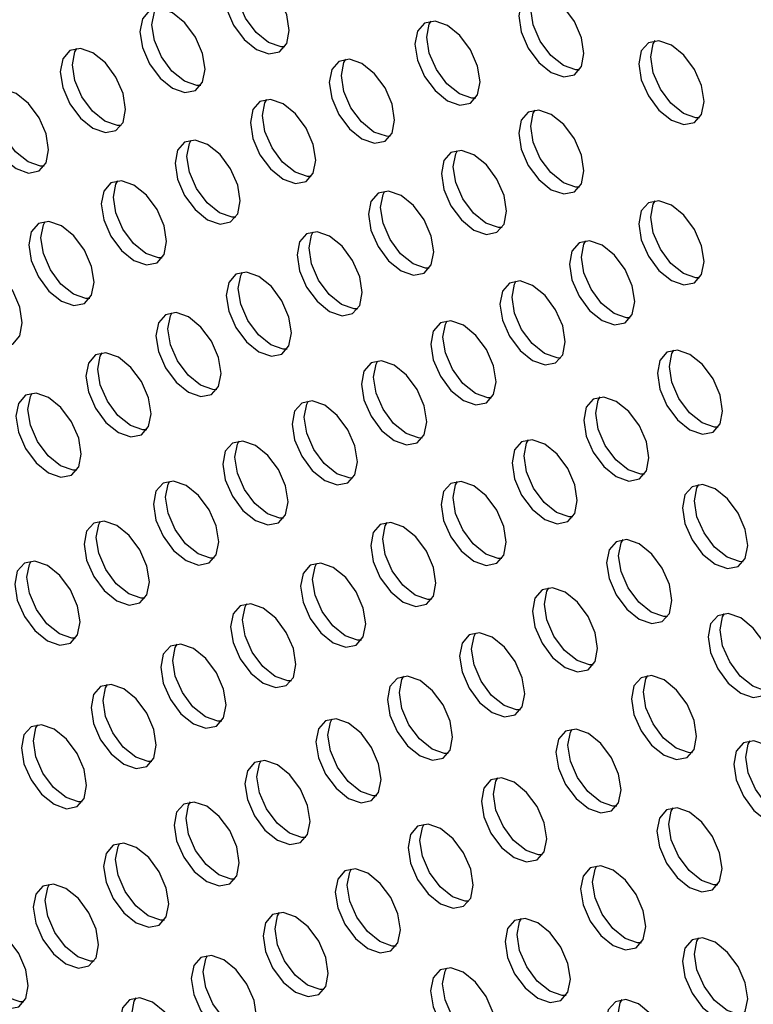
# Model space of a CAD drawing. Units: inches. Extents: x 0.5 to 43.5, y 0.3 to 33.8.
# Drawn here: x 20.8 to 21.8, y 6.6 to 7.9 of the extents above; entities that cross this region are included whole.
import ezdxf

# ---------------------------------------------------------------- set-up
doc = ezdxf.new("R2010")
doc.units = ezdxf.units.IN
doc.header["$MEASUREMENT"] = 0

msp = doc.modelspace()

# ---------------------------------------------------------------- linework, layer by layer
at = {"color": 7, "linetype": 'Continuous', "flags": 128}
for points in [[(21.0787, 7.9734), (21.0691, 7.9624), (21.0657, 7.9448), (21.0691, 7.9233), (21.0787, 7.9013), (21.093, 7.8819), (21.1099, 7.8683), (21.1268, 7.8624), (21.1412, 7.8652), (21.1508, 7.8762), (21.1541, 7.8938), (21.1508, 7.9153), (21.1412, 7.9374), (21.1268, 7.9567), (21.1099, 7.9703), (21.093, 7.9762), (21.0787, 7.9734)], [(21.1482, 7.8717), (21.1431, 7.8718), (21.1262, 7.8777), (21.1093, 7.8913), (21.0949, 7.9106), (21.0854, 7.9327), (21.082, 7.9542), (21.0854, 7.9718), (21.0879, 7.9763)], [(21.4784, 7.9422), (21.4688, 7.9312), (21.4654, 7.9136), (21.4688, 7.8921), (21.4784, 7.8701), (21.4927, 7.8507), (21.5096, 7.8371), (21.5265, 7.8312), (21.5409, 7.834), (21.5504, 7.845), (21.5538, 7.8626), (21.5504, 7.8841), (21.5409, 7.9062), (21.5265, 7.9255), (21.5096, 7.9391), (21.4927, 7.945), (21.4784, 7.9422)], [(21.5479, 7.8405), (21.5428, 7.8406), (21.5259, 7.8465), (21.509, 7.8601), (21.4946, 7.8794), (21.4851, 7.9015), (21.4817, 7.923), (21.4851, 7.9406), (21.4876, 7.9451)], [(20.9647, 7.9209), (20.9552, 7.9099), (20.9518, 7.8923), (20.9552, 7.8708), (20.9647, 7.8487), (20.9791, 7.8294), (20.996, 7.8157), (21.0129, 7.8099), (21.0272, 7.8126), (21.0368, 7.8237), (21.0402, 7.8413), (21.0368, 7.8627), (21.0272, 7.8848), (21.0129, 7.9042), (20.996, 7.9178), (20.9791, 7.9237), (20.9647, 7.9209)], [(21.0343, 7.8192), (21.0292, 7.8192), (21.0123, 7.8251), (20.9953, 7.8388), (20.981, 7.8581), (20.9714, 7.8802), (20.9681, 7.9017), (20.9714, 7.9193), (20.974, 7.9237)], [(21.3375, 7.9039), (21.328, 7.8929), (21.3246, 7.8753), (21.328, 7.8538), (21.3375, 7.8317), (21.3519, 7.8124), (21.3688, 7.7987), (21.3857, 7.7929), (21.4, 7.7956), (21.4096, 7.8067), (21.413, 7.8243), (21.4096, 7.8457), (21.4, 7.8678), (21.3857, 7.8872), (21.3688, 7.9008), (21.3519, 7.9067), (21.3375, 7.9039)], [(21.4071, 7.8022), (21.402, 7.8022), (21.3851, 7.8081), (21.3681, 7.8218), (21.3538, 7.8411), (21.3442, 7.8632), (21.3409, 7.8847), (21.3442, 7.9023), (21.3467, 7.9067)], [(21.6412, 7.8773), (21.6316, 7.8663), (21.6282, 7.8487), (21.6316, 7.8272), (21.6412, 7.8052), (21.6555, 7.7858), (21.6724, 7.7722), (21.6893, 7.7663), (21.7037, 7.7691), (21.7133, 7.7801), (21.7166, 7.7977), (21.7133, 7.8192), (21.7037, 7.8412), (21.6893, 7.8606), (21.6724, 7.8742), (21.6555, 7.8801), (21.6412, 7.8773)], [(21.7107, 7.7756), (21.7056, 7.7757), (21.6887, 7.7816), (21.6718, 7.7952), (21.6574, 7.8145), (21.6479, 7.8366), (21.6445, 7.8581), (21.6479, 7.8757), (21.6504, 7.8802)], [(20.8568, 7.8667), (20.8473, 7.8556), (20.8439, 7.838), (20.8473, 7.8166), (20.8568, 7.7945), (20.8712, 7.7751), (20.8881, 7.7615), (20.905, 7.7556), (20.9193, 7.7584), (20.9289, 7.7694), (20.9323, 7.787), (20.9289, 7.8085), (20.9193, 7.8306), (20.905, 7.8499), (20.8881, 7.8636), (20.8712, 7.8694), (20.8568, 7.8667)], [(20.9264, 7.765), (20.9213, 7.765), (20.9044, 7.7709), (20.8874, 7.7845), (20.8731, 7.8039), (20.8635, 7.826), (20.8602, 7.8474), (20.8635, 7.865), (20.8661, 7.8695)], [(21.2216, 7.8521), (21.212, 7.8411), (21.2086, 7.8235), (21.212, 7.802), (21.2216, 7.7799), (21.2359, 7.7606), (21.2528, 7.7469), (21.2697, 7.7411), (21.2841, 7.7438), (21.2936, 7.7549), (21.297, 7.7725), (21.2936, 7.7939), (21.2841, 7.816), (21.2697, 7.8354), (21.2528, 7.849), (21.2359, 7.8549), (21.2216, 7.8521)], [(21.2911, 7.7504), (21.286, 7.7505), (21.2691, 7.7563), (21.2522, 7.77), (21.2378, 7.7893), (21.2282, 7.8114), (21.2249, 7.8329), (21.2282, 7.8505), (21.2308, 7.8549)], [(20.7526, 7.8118), (20.7431, 7.8007), (20.7397, 7.7831), (20.7431, 7.7617), (20.7526, 7.7396), (20.767, 7.7202), (20.7839, 7.7066), (20.8008, 7.7007), (20.8151, 7.7035), (20.8247, 7.7145), (20.8281, 7.7321), (20.8247, 7.7536), (20.8151, 7.7757), (20.8008, 7.795), (20.7839, 7.8087), (20.767, 7.8145), (20.7526, 7.8118)], [(20.8222, 7.7101), (20.8171, 7.7101), (20.8002, 7.716), (20.7832, 7.7296), (20.7689, 7.749), (20.7593, 7.7711), (20.756, 7.7925), (20.7593, 7.8101), (20.7619, 7.8146)], [(21.1146, 7.7977), (21.1051, 7.7867), (21.1017, 7.7691), (21.1051, 7.7476), (21.1146, 7.7255), (21.129, 7.7062), (21.1459, 7.6925), (21.1628, 7.6866), (21.1771, 7.6894), (21.1867, 7.7004), (21.1901, 7.718), (21.1867, 7.7395), (21.1771, 7.7616), (21.1628, 7.7809), (21.1459, 7.7946), (21.129, 7.8005), (21.1146, 7.7977)], [(21.1842, 7.696), (21.1791, 7.696), (21.1622, 7.7019), (21.1452, 7.7156), (21.1309, 7.7349), (21.1213, 7.757), (21.118, 7.7785), (21.1213, 7.796), (21.1239, 7.8005)], [(21.4784, 7.7833), (21.4688, 7.7723), (21.4654, 7.7547), (21.4688, 7.7332), (21.4784, 7.7111), (21.4927, 7.6918), (21.5096, 7.6781), (21.5265, 7.6723), (21.5409, 7.6751), (21.5504, 7.6861), (21.5538, 7.7037), (21.5504, 7.7251), (21.5409, 7.7472), (21.5265, 7.7666), (21.5096, 7.7802), (21.4927, 7.7861), (21.4784, 7.7833)], [(21.5479, 7.6816), (21.5428, 7.6817), (21.5259, 7.6875), (21.509, 7.7012), (21.4946, 7.7205), (21.4851, 7.7426), (21.4817, 7.7641), (21.4851, 7.7817), (21.4876, 7.7861)], [(21.0123, 7.7426), (21.0027, 7.7315), (20.9994, 7.714), (21.0027, 7.6925), (21.0123, 7.6704), (21.0266, 7.6511), (21.0435, 7.6374), (21.0605, 7.6315), (21.0748, 7.6343), (21.0844, 7.6453), (21.0877, 7.6629), (21.0844, 7.6844), (21.0748, 7.7065), (21.0605, 7.7258), (21.0435, 7.7395), (21.0266, 7.7454), (21.0123, 7.7426)], [(21.0818, 7.6409), (21.0767, 7.6409), (21.0598, 7.6468), (21.0429, 7.6604), (21.0286, 7.6798), (21.019, 7.7019), (21.0156, 7.7233), (21.019, 7.7409), (21.0215, 7.7454)], [(21.3734, 7.7286), (21.3638, 7.7175), (21.3605, 7.6999), (21.3638, 7.6785), (21.3734, 7.6564), (21.3878, 7.637), (21.4047, 7.6234), (21.4216, 7.6175), (21.4359, 7.6203), (21.4455, 7.6313), (21.4489, 7.6489), (21.4455, 7.6704), (21.4359, 7.6925), (21.4216, 7.7118), (21.4047, 7.7255), (21.3878, 7.7313), (21.3734, 7.7286)], [(21.443, 7.6269), (21.4378, 7.6269), (21.4209, 7.6328), (21.404, 7.6464), (21.3897, 7.6658), (21.3801, 7.6879), (21.3767, 7.7093), (21.3801, 7.7269), (21.3826, 7.7314)], [(20.9125, 7.6873), (20.9029, 7.6763), (20.8995, 7.6587), (20.9029, 7.6373), (20.9125, 7.6152), (20.9268, 7.5958), (20.9437, 7.5822), (20.9606, 7.5763), (20.975, 7.5791), (20.9845, 7.5901), (20.9879, 7.6077), (20.9845, 7.6292), (20.975, 7.6513), (20.9606, 7.6706), (20.9437, 7.6843), (20.9268, 7.6901), (20.9125, 7.6873)], [(20.982, 7.5857), (20.9769, 7.5857), (20.96, 7.5916), (20.9431, 7.6052), (20.9287, 7.6246), (20.9191, 7.6467), (20.9158, 7.6681), (20.9191, 7.6857), (20.9217, 7.6902)], [(21.2747, 7.6733), (21.2651, 7.6623), (21.2617, 7.6447), (21.2651, 7.6233), (21.2747, 7.6012), (21.289, 7.5818), (21.3059, 7.5682), (21.3228, 7.5623), (21.3372, 7.5651), (21.3468, 7.5761), (21.3501, 7.5937), (21.3468, 7.6152), (21.3372, 7.6373), (21.3228, 7.6566), (21.3059, 7.6702), (21.289, 7.6761), (21.2747, 7.6733)], [(21.3442, 7.5716), (21.3391, 7.5717), (21.3222, 7.5776), (21.3053, 7.5912), (21.2909, 7.6106), (21.2814, 7.6326), (21.278, 7.6541), (21.2814, 7.6717), (21.2839, 7.6762)], [(21.6412, 7.6602), (21.6316, 7.6492), (21.6282, 7.6316), (21.6316, 7.6101), (21.6412, 7.5881), (21.6555, 7.5687), (21.6724, 7.5551), (21.6893, 7.5492), (21.7037, 7.552), (21.7133, 7.563), (21.7166, 7.5806), (21.7133, 7.6021), (21.7037, 7.6242), (21.6893, 7.6435), (21.6724, 7.6571), (21.6555, 7.663), (21.6412, 7.6602)], [(21.7107, 7.5585), (21.7056, 7.5586), (21.6887, 7.5645), (21.6718, 7.5781), (21.6574, 7.5974), (21.6479, 7.6195), (21.6445, 7.641), (21.6479, 7.6586), (21.6504, 7.6631)], [(20.8142, 7.6322), (20.8046, 7.6211), (20.8012, 7.6035), (20.8046, 7.5821), (20.8142, 7.56), (20.8285, 7.5407), (20.8454, 7.527), (20.8623, 7.5211), (20.8767, 7.5239), (20.8863, 7.5349), (20.8896, 7.5525), (20.8863, 7.574), (20.8767, 7.5961), (20.8623, 7.6154), (20.8454, 7.6291), (20.8285, 7.6349), (20.8142, 7.6322)], [(20.8837, 7.5305), (20.8786, 7.5305), (20.8617, 7.5364), (20.8448, 7.55), (20.8304, 7.5694), (20.8209, 7.5915), (20.8175, 7.6129), (20.8209, 7.6305), (20.8234, 7.635)], [(21.1777, 7.6183), (21.1682, 7.6073), (21.1648, 7.5897), (21.1682, 7.5682), (21.1777, 7.5461), (21.1921, 7.5268), (21.209, 7.5131), (21.2259, 7.5072), (21.2402, 7.51), (21.2498, 7.5211), (21.2532, 7.5386), (21.2498, 7.5601), (21.2402, 7.5822), (21.2259, 7.6015), (21.209, 7.6152), (21.1921, 7.6211), (21.1777, 7.6183)], [(21.2473, 7.5166), (21.2422, 7.5166), (21.2252, 7.5225), (21.2083, 7.5362), (21.194, 7.5555), (21.1844, 7.5776), (21.1811, 7.5991), (21.1844, 7.6166), (21.1869, 7.6211)], [(21.5472, 7.606), (21.5376, 7.5949), (21.5342, 7.5773), (21.5376, 7.5559), (21.5472, 7.5338), (21.5615, 7.5144), (21.5784, 7.5008), (21.5953, 7.4949), (21.6097, 7.4977), (21.6193, 7.5087), (21.6226, 7.5263), (21.6193, 7.5478), (21.6097, 7.5699), (21.5953, 7.5892), (21.5784, 7.6029), (21.5615, 7.6087), (21.5472, 7.606)], [(21.6167, 7.5043), (21.6116, 7.5043), (21.5947, 7.5102), (21.5778, 7.5238), (21.5634, 7.5432), (21.5539, 7.5653), (21.5505, 7.5867), (21.5539, 7.6043), (21.5564, 7.6088)], [(20.7169, 7.5771), (20.7073, 7.566), (20.7039, 7.5485), (20.7073, 7.527), (20.7169, 7.5049), (20.7312, 7.4856), (20.7481, 7.4719), (20.765, 7.466), (20.7794, 7.4688), (20.789, 7.4798), (20.7923, 7.4974), (20.789, 7.5189), (20.7794, 7.541), (20.765, 7.5603), (20.7481, 7.574), (20.7312, 7.5799), (20.7169, 7.5771)], [(21.0818, 7.5634), (21.0722, 7.5524), (21.0689, 7.5348), (21.0722, 7.5133), (21.0818, 7.4912), (21.0961, 7.4719), (21.1131, 7.4582), (21.13, 7.4524), (21.1443, 7.4551), (21.1539, 7.4662), (21.1573, 7.4838), (21.1539, 7.5052), (21.1443, 7.5273), (21.13, 7.5467), (21.1131, 7.5603), (21.0961, 7.5662), (21.0818, 7.5634)], [(21.1514, 7.4617), (21.1462, 7.4618), (21.1293, 7.4676), (21.1124, 7.4813), (21.0981, 7.5006), (21.0885, 7.5227), (21.0851, 7.5442), (21.0885, 7.5618), (21.091, 7.5662)], [(21.4529, 7.5515), (21.4434, 7.5405), (21.44, 7.5229), (21.4434, 7.5014), (21.4529, 7.4794), (21.4673, 7.46), (21.4842, 7.4464), (21.5011, 7.4405), (21.5154, 7.4433), (21.525, 7.4543), (21.5284, 7.4719), (21.525, 7.4934), (21.5154, 7.5154), (21.5011, 7.5348), (21.4842, 7.5484), (21.4673, 7.5543), (21.4529, 7.5515)], [(21.5225, 7.4498), (21.5174, 7.4499), (21.5004, 7.4558), (21.4835, 7.4694), (21.4692, 7.4887), (21.4596, 7.5108), (21.4563, 7.5323), (21.4596, 7.5499), (21.4621, 7.5544)], [(20.9865, 7.5086), (20.9769, 7.4976), (20.9735, 7.48), (20.9769, 7.4586), (20.9865, 7.4365), (21.0008, 7.4171), (21.0177, 7.4035), (21.0346, 7.3976), (21.049, 7.4004), (21.0585, 7.4114), (21.0619, 7.429), (21.0585, 7.4505), (21.049, 7.4726), (21.0346, 7.4919), (21.0177, 7.5056), (21.0008, 7.5114), (20.9865, 7.5086)], [(21.056, 7.4069), (21.0509, 7.407), (21.034, 7.4129), (21.0171, 7.4265), (21.0027, 7.4459), (20.9931, 7.4679), (20.9898, 7.4894), (20.9931, 7.507), (20.9957, 7.5115)], [(21.3592, 7.4974), (21.3496, 7.4864), (21.3462, 7.4688), (21.3496, 7.4473), (21.3592, 7.4252), (21.3735, 7.4059), (21.3904, 7.3922), (21.4073, 7.3863), (21.4217, 7.3891), (21.4313, 7.4002), (21.4346, 7.4177), (21.4313, 7.4392), (21.4217, 7.4613), (21.4073, 7.4806), (21.3904, 7.4943), (21.3735, 7.5002), (21.3592, 7.4974)], [(21.4287, 7.3957), (21.4236, 7.3957), (21.4067, 7.4016), (21.3898, 7.4153), (21.3754, 7.4346), (21.3659, 7.4567), (21.3625, 7.4782), (21.3659, 7.4957), (21.3684, 7.5002)], [(20.8915, 7.454), (20.8819, 7.443), (20.8785, 7.4254), (20.8819, 7.4039), (20.8915, 7.3818), (20.9058, 7.3625), (20.9227, 7.3488), (20.9396, 7.3429), (20.954, 7.3457), (20.9635, 7.3568), (20.9669, 7.3743), (20.9635, 7.3958), (20.954, 7.4179), (20.9396, 7.4372), (20.9227, 7.4509), (20.9058, 7.4568), (20.8915, 7.454)], [(20.961, 7.3523), (20.9559, 7.3523), (20.939, 7.3582), (20.9221, 7.3719), (20.9077, 7.3912), (20.8981, 7.4133), (20.8948, 7.4348), (20.8981, 7.4523), (20.9007, 7.4568)], [(21.6664, 7.4577), (21.6568, 7.4467), (21.6534, 7.4291), (21.6568, 7.4076), (21.6664, 7.3855), (21.6807, 7.3662), (21.6976, 7.3525), (21.7145, 7.3466), (21.7289, 7.3494), (21.7384, 7.3605), (21.7418, 7.378), (21.7384, 7.3995), (21.7289, 7.4216), (21.7145, 7.4409), (21.6976, 7.4546), (21.6807, 7.4605), (21.6664, 7.4577)], [(21.7359, 7.356), (21.7308, 7.356), (21.7139, 7.3619), (21.697, 7.3756), (21.6826, 7.3949), (21.6731, 7.417), (21.6697, 7.4385), (21.6731, 7.456), (21.6756, 7.4605)], [(21.2652, 7.4431), (21.2556, 7.4321), (21.2522, 7.4145), (21.2556, 7.393), (21.2652, 7.3709), (21.2795, 7.3516), (21.2964, 7.3379), (21.3133, 7.3321), (21.3277, 7.3348), (21.3373, 7.3459), (21.3406, 7.3635), (21.3373, 7.3849), (21.3277, 7.407), (21.3133, 7.4264), (21.2964, 7.44), (21.2795, 7.4459), (21.2652, 7.4431)], [(21.3347, 7.3414), (21.3296, 7.3415), (21.3127, 7.3473), (21.2958, 7.361), (21.2814, 7.3803), (21.2719, 7.4024), (21.2685, 7.4239), (21.2719, 7.4415), (21.2744, 7.4459)], [(20.7967, 7.3994), (20.7871, 7.3884), (20.7837, 7.3708), (20.7871, 7.3493), (20.7967, 7.3272), (20.811, 7.3079), (20.8279, 7.2942), (20.8448, 7.2883), (20.8592, 7.2911), (20.8688, 7.3022), (20.8721, 7.3197), (20.8688, 7.3412), (20.8592, 7.3633), (20.8448, 7.3826), (20.8279, 7.3963), (20.811, 7.4022), (20.7967, 7.3994)], [(20.8662, 7.2977), (20.8611, 7.2977), (20.8442, 7.3036), (20.8273, 7.3173), (20.813, 7.3366), (20.8034, 7.3587), (20.8, 7.3802), (20.8034, 7.3978), (20.8059, 7.4022)], [(21.5665, 7.3941), (21.5569, 7.3831), (21.5535, 7.3655), (21.5569, 7.3441), (21.5665, 7.322), (21.5808, 7.3026), (21.5977, 7.289), (21.6147, 7.2831), (21.629, 7.2859), (21.6386, 7.2969), (21.6419, 7.3145), (21.6386, 7.336), (21.629, 7.3581), (21.6147, 7.3774), (21.5977, 7.3911), (21.5808, 7.3969), (21.5665, 7.3941)], [(21.636, 7.2925), (21.6309, 7.2925), (21.614, 7.2984), (21.5971, 7.312), (21.5828, 7.3314), (21.5732, 7.3535), (21.5698, 7.3749), (21.5732, 7.3925), (21.5757, 7.397)], [(21.1712, 7.3888), (21.1616, 7.3778), (21.1582, 7.3602), (21.1616, 7.3387), (21.1712, 7.3166), (21.1855, 7.2973), (21.2024, 7.2837), (21.2193, 7.2778), (21.2337, 7.2806), (21.2433, 7.2916), (21.2466, 7.3092), (21.2433, 7.3307), (21.2337, 7.3527), (21.2193, 7.3721), (21.2024, 7.3857), (21.1855, 7.3916), (21.1712, 7.3888)], [(21.2407, 7.2871), (21.2356, 7.2872), (21.2187, 7.293), (21.2018, 7.3067), (21.1874, 7.326), (21.1779, 7.3481), (21.1745, 7.3696), (21.1779, 7.3872), (21.1804, 7.3917)], [(21.0772, 7.3345), (21.0676, 7.3235), (21.0642, 7.3059), (21.0676, 7.2845), (21.0772, 7.2624), (21.0915, 7.243), (21.1084, 7.2294), (21.1253, 7.2235), (21.1397, 7.2263), (21.1493, 7.2373), (21.1526, 7.2549), (21.1493, 7.2764), (21.1397, 7.2985), (21.1253, 7.3178), (21.1084, 7.3314), (21.0915, 7.3373), (21.0772, 7.3345)], [(21.1467, 7.2328), (21.1416, 7.2329), (21.1247, 7.2388), (21.1078, 7.2524), (21.0934, 7.2718), (21.0839, 7.2938), (21.0805, 7.3153), (21.0839, 7.3329), (21.0864, 7.3374)], [(21.4693, 7.3362), (21.4597, 7.3252), (21.4564, 7.3076), (21.4597, 7.2861), (21.4693, 7.2641), (21.4836, 7.2447), (21.5006, 7.2311), (21.5175, 7.2252), (21.5318, 7.228), (21.5414, 7.239), (21.5448, 7.2566), (21.5414, 7.2781), (21.5318, 7.3001), (21.5175, 7.3195), (21.5006, 7.3331), (21.4836, 7.339), (21.4693, 7.3362)], [(21.5389, 7.2345), (21.5337, 7.2346), (21.5168, 7.2405), (21.4999, 7.2541), (21.4856, 7.2734), (21.476, 7.2955), (21.4726, 7.317), (21.476, 7.3346), (21.4785, 7.3391)], [(20.9832, 7.2803), (20.9736, 7.2692), (20.9702, 7.2516), (20.9736, 7.2302), (20.9832, 7.2081), (20.9975, 7.1887), (21.0144, 7.1751), (21.0313, 7.1692), (21.0457, 7.172), (21.0553, 7.183), (21.0586, 7.2006), (21.0553, 7.2221), (21.0457, 7.2442), (21.0313, 7.2635), (21.0144, 7.2772), (20.9975, 7.283), (20.9832, 7.2803)], [(21.0527, 7.1786), (21.0476, 7.1786), (21.0307, 7.1845), (21.0138, 7.1981), (20.9994, 7.2175), (20.9899, 7.2396), (20.9865, 7.261), (20.9899, 7.2786), (20.9924, 7.2831)], [(21.3732, 7.2798), (21.3636, 7.2688), (21.3602, 7.2512), (21.3636, 7.2297), (21.3732, 7.2076), (21.3875, 7.1883), (21.4044, 7.1746), (21.4213, 7.1687), (21.4357, 7.1715), (21.4453, 7.1826), (21.4486, 7.2001), (21.4453, 7.2216), (21.4357, 7.2437), (21.4213, 7.263), (21.4044, 7.2767), (21.3875, 7.2826), (21.3732, 7.2798)], [(21.4427, 7.1781), (21.4376, 7.1781), (21.4207, 7.184), (21.4038, 7.1977), (21.3894, 7.217), (21.3799, 7.2391), (21.3765, 7.2606), (21.3799, 7.2781), (21.3824, 7.2826)], [(21.7004, 7.2754), (21.6908, 7.2644), (21.6874, 7.2468), (21.6908, 7.2253), (21.7004, 7.2032), (21.7147, 7.1839), (21.7316, 7.1703), (21.7486, 7.1644), (21.7629, 7.1672), (21.7725, 7.1782), (21.7758, 7.1958), (21.7725, 7.2172), (21.7629, 7.2393), (21.7486, 7.2587), (21.7316, 7.2723), (21.7147, 7.2782), (21.7004, 7.2754)], [(21.7699, 7.1737), (21.7648, 7.1738), (21.7479, 7.1796), (21.731, 7.1933), (21.7167, 7.2126), (21.7071, 7.2347), (21.7037, 7.2562), (21.7071, 7.2738), (21.7096, 7.2782)], [(20.8892, 7.226), (20.8796, 7.2149), (20.8762, 7.1974), (20.8796, 7.1759), (20.8892, 7.1538), (20.9035, 7.1345), (20.9204, 7.1208), (20.9373, 7.1149), (20.9517, 7.1177), (20.9613, 7.1287), (20.9646, 7.1463), (20.9613, 7.1678), (20.9517, 7.1899), (20.9373, 7.2092), (20.9204, 7.2229), (20.9035, 7.2288), (20.8892, 7.226)], [(20.9587, 7.1243), (20.9536, 7.1243), (20.9367, 7.1302), (20.9198, 7.1438), (20.9054, 7.1632), (20.8959, 7.1853), (20.8925, 7.2067), (20.8959, 7.2243), (20.8984, 7.2288)], [(21.2777, 7.2241), (21.2681, 7.2131), (21.2647, 7.1955), (21.2681, 7.174), (21.2777, 7.152), (21.292, 7.1326), (21.3089, 7.119), (21.3258, 7.1131), (21.3402, 7.1159), (21.3498, 7.1269), (21.3531, 7.1445), (21.3498, 7.166), (21.3402, 7.1881), (21.3258, 7.2074), (21.3089, 7.221), (21.292, 7.2269), (21.2777, 7.2241)], [(21.3472, 7.1224), (21.3421, 7.1225), (21.3252, 7.1284), (21.3083, 7.142), (21.294, 7.1614), (21.2844, 7.1834), (21.281, 7.2049), (21.2844, 7.2225), (21.2869, 7.227)], [(21.5976, 7.2008), (21.588, 7.1898), (21.5846, 7.1722), (21.588, 7.1508), (21.5976, 7.1287), (21.6119, 7.1093), (21.6288, 7.0957), (21.6457, 7.0898), (21.6601, 7.0926), (21.6696, 7.1036), (21.673, 7.1212), (21.6696, 7.1427), (21.6601, 7.1648), (21.6457, 7.1841), (21.6288, 7.1978), (21.6119, 7.2036), (21.5976, 7.2008)], [(21.6671, 7.0992), (21.662, 7.0992), (21.6451, 7.1051), (21.6282, 7.1187), (21.6138, 7.1381), (21.6042, 7.1602), (21.6009, 7.1816), (21.6042, 7.1992), (21.6068, 7.2037)], [(20.7952, 7.1717), (20.7856, 7.1607), (20.7822, 7.1431), (20.7856, 7.1216), (20.7952, 7.0995), (20.8095, 7.0802), (20.8264, 7.0665), (20.8433, 7.0606), (20.8577, 7.0634), (20.8673, 7.0745), (20.8706, 7.092), (20.8673, 7.1135), (20.8577, 7.1356), (20.8433, 7.1549), (20.8264, 7.1686), (20.8095, 7.1745), (20.7952, 7.1717)], [(20.8647, 7.07), (20.8596, 7.07), (20.8427, 7.0759), (20.8258, 7.0896), (20.8114, 7.1089), (20.8019, 7.131), (20.7985, 7.1525), (20.8019, 7.1701), (20.8044, 7.1745)], [(21.1826, 7.1689), (21.173, 7.1579), (21.1697, 7.1403), (21.173, 7.1188), (21.1826, 7.0967), (21.1969, 7.0774), (21.2139, 7.0638), (21.2308, 7.0579), (21.2451, 7.0607), (21.2547, 7.0717), (21.258, 7.0893), (21.2547, 7.1108), (21.2451, 7.1328), (21.2308, 7.1522), (21.2139, 7.1658), (21.1969, 7.1717), (21.1826, 7.1689)], [(21.2522, 7.0672), (21.247, 7.0673), (21.2301, 7.0731), (21.2132, 7.0868), (21.1989, 7.1061), (21.1893, 7.1282), (21.1859, 7.1497), (21.1893, 7.1673), (21.1918, 7.1718)], [(21.497, 7.1355), (21.4874, 7.1244), (21.484, 7.1068), (21.4874, 7.0854), (21.497, 7.0633), (21.5113, 7.0439), (21.5282, 7.0303), (21.5451, 7.0244), (21.5595, 7.0272), (21.5691, 7.0382), (21.5724, 7.0558), (21.5691, 7.0773), (21.5595, 7.0994), (21.5451, 7.1187), (21.5282, 7.1324), (21.5113, 7.1382), (21.497, 7.1355)], [(21.5665, 7.0338), (21.5614, 7.0338), (21.5445, 7.0397), (21.5276, 7.0533), (21.5132, 7.0727), (21.5037, 7.0948), (21.5003, 7.1162), (21.5037, 7.1338), (21.5062, 7.1383)], [(21.0878, 7.114), (21.0782, 7.1029), (21.0748, 7.0853), (21.0782, 7.0639), (21.0878, 7.0418), (21.1021, 7.0224), (21.119, 7.0088), (21.1359, 7.0029), (21.1503, 7.0057), (21.1599, 7.0167), (21.1632, 7.0343), (21.1599, 7.0558), (21.1503, 7.0779), (21.1359, 7.0972), (21.119, 7.1109), (21.1021, 7.1167), (21.0878, 7.114)], [(21.1573, 7.0123), (21.1522, 7.0123), (21.1353, 7.0182), (21.1184, 7.0318), (21.104, 7.0512), (21.0945, 7.0733), (21.0911, 7.0947), (21.0945, 7.1123), (21.097, 7.1168)], [(21.7352, 7.1005), (21.7256, 7.0895), (21.7222, 7.0719), (21.7256, 7.0504), (21.7352, 7.0283), (21.7495, 7.009), (21.7664, 6.9953), (21.7833, 6.9894), (21.7977, 6.9922), (21.8073, 7.0032), (21.8106, 7.0208), (21.8073, 7.0423), (21.7977, 7.0644), (21.7833, 7.0837), (21.7664, 7.0974), (21.7495, 7.1033), (21.7352, 7.1005)], [(21.8047, 6.9988), (21.7996, 6.9988), (21.7827, 7.0047), (21.7658, 7.0184), (21.7514, 7.0377), (21.7419, 7.0598), (21.7385, 7.0813), (21.7419, 7.0988), (21.7444, 7.1033)], [(21.3981, 7.0743), (21.3885, 7.0633), (21.3851, 7.0457), (21.3885, 7.0243), (21.3981, 7.0022), (21.4124, 6.9828), (21.4293, 6.9692), (21.4463, 6.9633), (21.4606, 6.9661), (21.4702, 6.9771), (21.4735, 6.9947), (21.4702, 7.0162), (21.4606, 7.0383), (21.4463, 7.0576), (21.4293, 7.0713), (21.4124, 7.0771), (21.3981, 7.0743)], [(21.4676, 6.9727), (21.4625, 6.9727), (21.4456, 6.9786), (21.4287, 6.9922), (21.4144, 7.0116), (21.4048, 7.0337), (21.4014, 7.0551), (21.4048, 7.0727), (21.4073, 7.0772)], [(20.9931, 7.0592), (20.9835, 7.0481), (20.9802, 7.0305), (20.9835, 7.0091), (20.9931, 6.987), (21.0075, 6.9676), (21.0244, 6.954), (21.0413, 6.9481), (21.0556, 6.9509), (21.0652, 6.9619), (21.0686, 6.9795), (21.0652, 7.001), (21.0556, 7.0231), (21.0413, 7.0424), (21.0244, 7.0561), (21.0075, 7.0619), (20.9931, 7.0592)], [(21.0627, 6.9575), (21.0575, 6.9575), (21.0406, 6.9634), (21.0237, 6.977), (21.0094, 6.9964), (20.9998, 7.0185), (20.9964, 7.0399), (20.9998, 7.0575), (21.0023, 7.062)], [(21.3004, 7.0155), (21.2908, 7.0045), (21.2874, 6.9869), (21.2908, 6.9654), (21.3004, 6.9433), (21.3147, 6.924), (21.3316, 6.9103), (21.3485, 6.9044), (21.3629, 6.9072), (21.3724, 6.9183), (21.3758, 6.9358), (21.3724, 6.9573), (21.3629, 6.9794), (21.3485, 6.9987), (21.3316, 7.0124), (21.3147, 7.0183), (21.3004, 7.0155)], [(21.3699, 6.9138), (21.3648, 6.9138), (21.3479, 6.9197), (21.331, 6.9334), (21.3166, 6.9527), (21.307, 6.9748), (21.3037, 6.9963), (21.307, 7.0139), (21.3096, 7.0183)], [(21.6312, 7.0164), (21.6216, 7.0054), (21.6183, 6.9878), (21.6216, 6.9664), (21.6312, 6.9443), (21.6455, 6.9249), (21.6625, 6.9113), (21.6794, 6.9054), (21.6937, 6.9082), (21.7033, 6.9192), (21.7066, 6.9368), (21.7033, 6.9583), (21.6937, 6.9804), (21.6794, 6.9997), (21.6625, 7.0134), (21.6455, 7.0192), (21.6312, 7.0164)], [(21.7008, 6.9147), (21.6956, 6.9148), (21.6787, 6.9207), (21.6618, 6.9343), (21.6475, 6.9537), (21.6379, 6.9757), (21.6345, 6.9972), (21.6379, 7.0148), (21.6404, 7.0193)], [(20.8986, 7.0045), (20.889, 6.9935), (20.8856, 6.9759), (20.889, 6.9544), (20.8986, 6.9323), (20.9129, 6.913), (20.9298, 6.8993), (20.9467, 6.8934), (20.9611, 6.8962), (20.9707, 6.9072), (20.974, 6.9248), (20.9707, 6.9463), (20.9611, 6.9684), (20.9467, 6.9877), (20.9298, 7.0014), (20.9129, 7.0073), (20.8986, 7.0045)], [(20.9681, 6.9028), (20.963, 6.9028), (20.9461, 6.9087), (20.9292, 6.9224), (20.9149, 6.9417), (20.9053, 6.9638), (20.9019, 6.9853), (20.9053, 7.0028), (20.9078, 7.0073)], [(21.2034, 6.9579), (21.1939, 6.9469), (21.1905, 6.9293), (21.1939, 6.9079), (21.2034, 6.8858), (21.2178, 6.8664), (21.2347, 6.8528), (21.2516, 6.8469), (21.2659, 6.8497), (21.2755, 6.8607), (21.2789, 6.8783), (21.2755, 6.8998), (21.2659, 6.9219), (21.2516, 6.9412), (21.2347, 6.9548), (21.2178, 6.9607), (21.2034, 6.9579)], [(21.273, 6.8562), (21.2679, 6.8563), (21.251, 6.8622), (21.234, 6.8758), (21.2197, 6.8952), (21.2101, 6.9172), (21.2068, 6.9387), (21.2101, 6.9563), (21.2126, 6.9608)], [(20.8042, 6.9499), (20.7946, 6.9388), (20.7912, 6.9213), (20.7946, 6.8998), (20.8042, 6.8777), (20.8185, 6.8584), (20.8354, 6.8447), (20.8523, 6.8388), (20.8667, 6.8416), (20.8762, 6.8526), (20.8796, 6.8702), (20.8762, 6.8917), (20.8667, 6.9138), (20.8523, 6.9331), (20.8354, 6.9468), (20.8185, 6.9527), (20.8042, 6.9499)], [(20.8737, 6.8482), (20.8686, 6.8482), (20.8517, 6.8541), (20.8348, 6.8677), (20.8204, 6.8871), (20.8108, 6.9092), (20.8075, 6.9306), (20.8108, 6.9482), (20.8134, 6.9527)], [(21.5287, 6.944), (21.5192, 6.933), (21.5158, 6.9154), (21.5192, 6.8939), (21.5287, 6.8718), (21.5431, 6.8525), (21.56, 6.8389), (21.5769, 6.833), (21.5912, 6.8358), (21.6008, 6.8468), (21.6042, 6.8644), (21.6008, 6.8858), (21.5912, 6.9079), (21.5769, 6.9273), (21.56, 6.9409), (21.5431, 6.9468), (21.5287, 6.944)], [(21.5983, 6.8423), (21.5932, 6.8424), (21.5763, 6.8482), (21.5593, 6.8619), (21.545, 6.8812), (21.5354, 6.9033), (21.5321, 6.9248), (21.5354, 6.9424), (21.538, 6.9468)], [(21.77, 6.9279), (21.7604, 6.9169), (21.757, 6.8993), (21.7604, 6.8779), (21.77, 6.8558), (21.7843, 6.8364), (21.8012, 6.8228), (21.8181, 6.8169), (21.8325, 6.8197), (21.842, 6.8307), (21.8454, 6.8483), (21.842, 6.8698), (21.8325, 6.8919), (21.8181, 6.9112), (21.8012, 6.9248), (21.7843, 6.9307), (21.77, 6.9279)], [(21.8395, 6.8262), (21.8344, 6.8263), (21.8175, 6.8322), (21.8006, 6.8458), (21.7862, 6.8652), (21.7767, 6.8872), (21.7733, 6.9087), (21.7767, 6.9263), (21.7792, 6.9308)], [(21.1071, 6.9012), (21.0975, 6.8902), (21.0941, 6.8726), (21.0975, 6.8511), (21.1071, 6.829), (21.1214, 6.8097), (21.1383, 6.7961), (21.1552, 6.7902), (21.1696, 6.793), (21.1792, 6.804), (21.1825, 6.8216), (21.1792, 6.843), (21.1696, 6.8651), (21.1552, 6.8845), (21.1383, 6.8981), (21.1214, 6.904), (21.1071, 6.9012)], [(21.1766, 6.7995), (21.1715, 6.7996), (21.1546, 6.8054), (21.1377, 6.8191), (21.1233, 6.8384), (21.1138, 6.8605), (21.1104, 6.882), (21.1138, 6.8996), (21.1163, 6.904)], [(21.4278, 6.8777), (21.4183, 6.8666), (21.4149, 6.8491), (21.4183, 6.8276), (21.4278, 6.8055), (21.4422, 6.7862), (21.4591, 6.7725), (21.476, 6.7666), (21.4903, 6.7694), (21.4999, 6.7804), (21.5033, 6.798), (21.4999, 6.8195), (21.4903, 6.8416), (21.476, 6.8609), (21.4591, 6.8746), (21.4422, 6.8805), (21.4278, 6.8777)], [(21.4974, 6.776), (21.4923, 6.776), (21.4754, 6.7819), (21.4584, 6.7956), (21.4441, 6.8149), (21.4345, 6.837), (21.4312, 6.8584), (21.4345, 6.876), (21.437, 6.8805)], [(21.0112, 6.845), (21.0016, 6.834), (20.9982, 6.8164), (21.0016, 6.795), (21.0112, 6.7729), (21.0255, 6.7535), (21.0424, 6.7399), (21.0593, 6.734), (21.0737, 6.7368), (21.0832, 6.7478), (21.0866, 6.7654), (21.0832, 6.7869), (21.0737, 6.809), (21.0593, 6.8283), (21.0424, 6.842), (21.0255, 6.8478), (21.0112, 6.845)], [(21.0807, 6.7433), (21.0756, 6.7434), (21.0587, 6.7493), (21.0418, 6.7629), (21.0274, 6.7823), (21.0178, 6.8043), (21.0145, 6.8258), (21.0178, 6.8434), (21.0204, 6.8479)], [(21.6657, 6.8371), (21.6561, 6.8261), (21.6527, 6.8085), (21.6561, 6.787), (21.6657, 6.7649), (21.68, 6.7456), (21.6969, 6.7319), (21.7138, 6.7261), (21.7282, 6.7288), (21.7377, 6.7399), (21.7411, 6.7575), (21.7377, 6.7789), (21.7282, 6.801), (21.7138, 6.8204), (21.6969, 6.834), (21.68, 6.8399), (21.6657, 6.8371)], [(21.7352, 6.7354), (21.7301, 6.7354), (21.7132, 6.7413), (21.6963, 6.755), (21.6819, 6.7743), (21.6723, 6.7964), (21.669, 6.8179), (21.6723, 6.8355), (21.6749, 6.8399)], [(21.3282, 6.8149), (21.3186, 6.8038), (21.3153, 6.7863), (21.3186, 6.7648), (21.3282, 6.7427), (21.3425, 6.7234), (21.3595, 6.7097), (21.3764, 6.7038), (21.3907, 6.7066), (21.4003, 6.7176), (21.4036, 6.7352), (21.4003, 6.7567), (21.3907, 6.7788), (21.3764, 6.7981), (21.3595, 6.8118), (21.3425, 6.8177), (21.3282, 6.8149)], [(21.3978, 6.7132), (21.3926, 6.7132), (21.3757, 6.7191), (21.3588, 6.7327), (21.3445, 6.7521), (21.3349, 6.7742), (21.3315, 6.7956), (21.3349, 6.8132), (21.3374, 6.8177)], [(20.9156, 6.7893), (20.906, 6.7782), (20.9026, 6.7606), (20.906, 6.7392), (20.9156, 6.7171), (20.9299, 6.6977), (20.9468, 6.6841), (20.9637, 6.6782), (20.9781, 6.681), (20.9876, 6.692), (20.991, 6.7096), (20.9876, 6.7311), (20.9781, 6.7532), (20.9637, 6.7725), (20.9468, 6.7862), (20.9299, 6.792), (20.9156, 6.7893)], [(20.9851, 6.6876), (20.98, 6.6876), (20.9631, 6.6935), (20.9462, 6.7071), (20.9318, 6.7265), (20.9222, 6.7486), (20.9189, 6.77), (20.9222, 6.7876), (20.9248, 6.7921)], [(21.2296, 6.7543), (21.22, 6.7432), (21.2166, 6.7257), (21.22, 6.7042), (21.2296, 6.6821), (21.2439, 6.6628), (21.2608, 6.6491), (21.2777, 6.6432), (21.2921, 6.646), (21.3016, 6.657), (21.305, 6.6746), (21.3016, 6.6961), (21.2921, 6.7182), (21.2777, 6.7375), (21.2608, 6.7512), (21.2439, 6.7571), (21.2296, 6.7543)], [(21.2991, 6.6526), (21.294, 6.6526), (21.2771, 6.6585), (21.2602, 6.6721), (21.2458, 6.6915), (21.2362, 6.7136), (21.2329, 6.735), (21.2362, 6.7526), (21.2388, 6.7571)], [(21.5622, 6.7586), (21.5526, 6.7475), (21.5492, 6.7299), (21.5526, 6.7085), (21.5622, 6.6864), (21.5765, 6.667), (21.5934, 6.6534), (21.6103, 6.6475), (21.6247, 6.6503), (21.6343, 6.6613), (21.6376, 6.6789), (21.6343, 6.7004), (21.6247, 6.7225), (21.6103, 6.7418), (21.5934, 6.7555), (21.5765, 6.7613), (21.5622, 6.7586)], [(21.6317, 6.6569), (21.6266, 6.6569), (21.6097, 6.6628), (21.5928, 6.6764), (21.5784, 6.6958), (21.5689, 6.7179), (21.5655, 6.7393), (21.5689, 6.7569), (21.5714, 6.7614)], [(20.8202, 6.7338), (20.8106, 6.7227), (20.8072, 6.7051), (20.8106, 6.6837), (20.8202, 6.6616), (20.8345, 6.6422), (20.8514, 6.6286), (20.8684, 6.6227), (20.8827, 6.6255), (20.8923, 6.6365), (20.8956, 6.6541), (20.8923, 6.6756), (20.8827, 6.6977), (20.8684, 6.717), (20.8514, 6.7307), (20.8345, 6.7365), (20.8202, 6.7338)], [(20.8897, 6.6321), (20.8846, 6.6321), (20.8677, 6.638), (20.8508, 6.6516), (20.8365, 6.671), (20.8269, 6.6931), (20.8235, 6.7145), (20.8269, 6.7321), (20.8294, 6.7366)], [(21.1317, 6.6951), (21.1221, 6.6841), (21.1187, 6.6665), (21.1221, 6.6451), (21.1317, 6.623), (21.146, 6.6036), (21.1629, 6.59), (21.1798, 6.5841), (21.1942, 6.5869), (21.2037, 6.5979), (21.2071, 6.6155), (21.2037, 6.637), (21.1942, 6.6591), (21.1798, 6.6784), (21.1629, 6.692), (21.146, 6.6979), (21.1317, 6.6951)], [(21.2012, 6.5934), (21.1961, 6.5935), (21.1792, 6.5994), (21.1623, 6.613), (21.1479, 6.6324), (21.1383, 6.6544), (21.135, 6.6759), (21.1383, 6.6935), (21.1409, 6.698)], [(21.4599, 6.6872), (21.4504, 6.6762), (21.447, 6.6586), (21.4504, 6.6371), (21.4599, 6.615), (21.4743, 6.5957), (21.4912, 6.582), (21.5081, 6.5761), (21.5224, 6.5789), (21.532, 6.59), (21.5354, 6.6075), (21.532, 6.629), (21.5224, 6.6511), (21.5081, 6.6704), (21.4912, 6.6841), (21.4743, 6.69), (21.4599, 6.6872)], [(21.5295, 6.5855), (21.5244, 6.5855), (21.5074, 6.5914), (21.4905, 6.6051), (21.4762, 6.6244), (21.4666, 6.6465), (21.4632, 6.668), (21.4666, 6.6855), (21.4691, 6.69)], [(20.725, 6.6785), (20.7154, 6.6674), (20.7121, 6.6498), (20.7154, 6.6284), (20.725, 6.6063), (20.7394, 6.5869), (20.7563, 6.5733), (20.7732, 6.5674), (20.7875, 6.5702), (20.7971, 6.5812), (20.8005, 6.5988), (20.7971, 6.6203), (20.7875, 6.6424), (20.7732, 6.6617), (20.7563, 6.6754), (20.7394, 6.6812), (20.725, 6.6785)], [(20.7946, 6.5768), (20.7895, 6.5768), (20.7725, 6.5827), (20.7556, 6.5963), (20.7413, 6.6157), (20.7317, 6.6378), (20.7283, 6.6592), (20.7317, 6.6768), (20.7342, 6.6813)], [(21.7004, 6.6608), (21.6908, 6.6498), (21.6874, 6.6322), (21.6908, 6.6107), (21.7004, 6.5886), (21.7147, 6.5693), (21.7316, 6.5556), (21.7485, 6.5497), (21.7629, 6.5525), (21.7725, 6.5636), (21.7758, 6.5811), (21.7725, 6.6026), (21.7629, 6.6247), (21.7485, 6.644), (21.7316, 6.6577), (21.7147, 6.6636), (21.7004, 6.6608)], [(21.7699, 6.5591), (21.7648, 6.5591), (21.7479, 6.565), (21.731, 6.5787), (21.7167, 6.598), (21.7071, 6.6201), (21.7037, 6.6416), (21.7071, 6.6591), (21.7096, 6.6636)], [(21.0344, 6.637), (21.0248, 6.626), (21.0214, 6.6084), (21.0248, 6.5869), (21.0344, 6.5649), (21.0487, 6.5455), (21.0656, 6.5319), (21.0825, 6.526), (21.0969, 6.5288), (21.1065, 6.5398), (21.1098, 6.5574), (21.1065, 6.5789), (21.0969, 6.6009), (21.0825, 6.6203), (21.0656, 6.6339), (21.0487, 6.6398), (21.0344, 6.637)], [(21.1039, 6.5353), (21.0988, 6.5354), (21.0819, 6.5413), (21.065, 6.5549), (21.0506, 6.5742), (21.0411, 6.5963), (21.0377, 6.6178), (21.0411, 6.6354), (21.0436, 6.6399)], [(21.3589, 6.6203), (21.3493, 6.6093), (21.3459, 6.5917), (21.3493, 6.5702), (21.3589, 6.5481), (21.3732, 6.5288), (21.3901, 6.5151), (21.407, 6.5093), (21.4214, 6.5121), (21.4309, 6.5231), (21.4343, 6.5407), (21.4309, 6.5621), (21.4214, 6.5842), (21.407, 6.6036), (21.3901, 6.6172), (21.3732, 6.6231), (21.3589, 6.6203)], [(21.4284, 6.5186), (21.4233, 6.5187), (21.4064, 6.5245), (21.3895, 6.5382), (21.3751, 6.5575), (21.3655, 6.5796), (21.3622, 6.6011), (21.3655, 6.6187), (21.3681, 6.6231)], [(20.9376, 6.5797), (20.928, 6.5686), (20.9246, 6.551), (20.928, 6.5296), (20.9376, 6.5075), (20.9519, 6.4881), (20.9688, 6.4745), (20.9857, 6.4686), (21.0001, 6.4714), (21.0096, 6.4824), (21.013, 6.5), (21.0096, 6.5215), (21.0001, 6.5436), (20.9857, 6.5629), (20.9688, 6.5766), (20.9519, 6.5824), (20.9376, 6.5797)], [(21.0071, 6.478), (21.002, 6.478), (20.9851, 6.4839), (20.9682, 6.4975), (20.9538, 6.5169), (20.9442, 6.539), (20.9409, 6.5604), (20.9442, 6.578), (20.9468, 6.5825)], [(21.5964, 6.5771), (21.5868, 6.5661), (21.5834, 6.5485), (21.5868, 6.527), (21.5964, 6.5049), (21.6107, 6.4856), (21.6276, 6.4719), (21.6445, 6.466), (21.6589, 6.4688), (21.6684, 6.4799), (21.6718, 6.4974), (21.6684, 6.5189), (21.6589, 6.541), (21.6445, 6.5603), (21.6276, 6.574), (21.6107, 6.5799), (21.5964, 6.5771)], [(21.6659, 6.4754), (21.6608, 6.4754), (21.6439, 6.4813), (21.627, 6.495), (21.6126, 6.5143), (21.6031, 6.5364), (21.5997, 6.5579), (21.6031, 6.5754), (21.6056, 6.5799)]]:
    msp.add_lwpolyline(points, dxfattribs=at)

doc.saveas('drawing.dxf')
